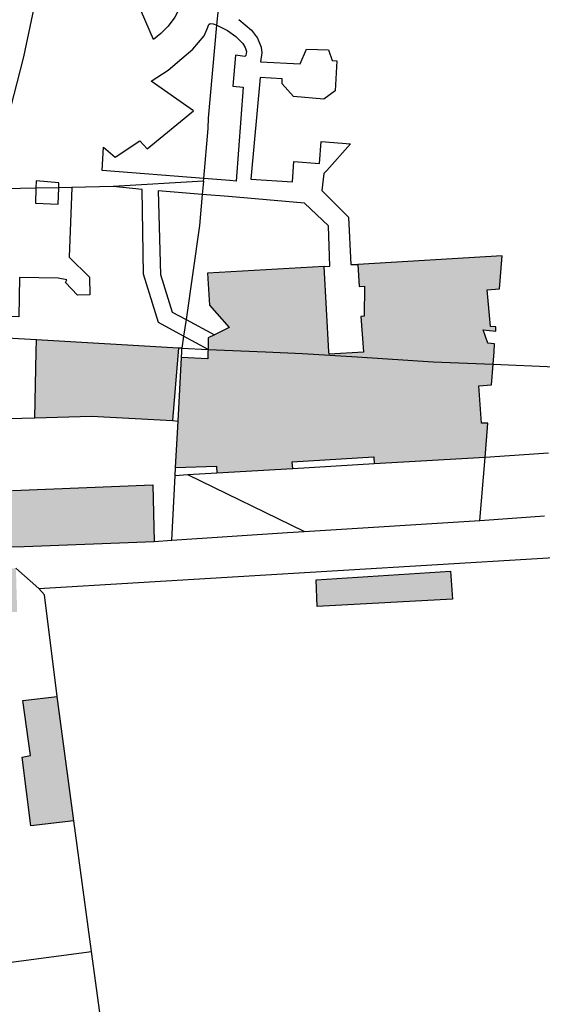
# Model space of a CAD drawing. Extents: x -69335 to -67903, y 213489 to 215109.
# Drawn here: x -68921 to -68871, y 214938 to 215032 of the extents above; entities that cross this region are included whole.
import ezdxf

# ---------------------------------------------------------------- set-up
doc = ezdxf.new("R2010")
doc.units = 0
doc.header["$MEASUREMENT"] = 0
for name, color, linetype in [('__kataster', 7, 'CONTINUOUS'), ('GG', 7, 'CONTINUOUS'), ('HG', 1, 'CONTINUOUS'), ('NG', 3, 'CONTINUOUS')]:
    doc.layers.add(name, color=color, linetype=linetype)
doc.layers.add('gp_line', color=7, linetype='CONTINUOUS', lineweight=9, true_color=0xb4b7b9)
doc.layers.add('gp_schr', color=7, linetype='CONTINUOUS', lineweight=9, true_color=0xb4b7b9)

# ---------------------------------------------------------------- blocks, each defined once
blk = doc.blocks.new('kataster')
at = {"layer": 'GG'}
for points in [[(-68919.28, 215034.31), (-68920.62, 215028), (-68923.74, 215015.92), (-68923.86, 215015.43)], [(-68903.53, 215016.18), (-68903.509, 215016.429), (-68903.1, 215021.19), (-68903.07, 215022.16), (-68902.256, 215030.975), (-68902.114, 215032.506), (-68902.08, 215032.88)], [(-68903.53, 215016.18), (-68912.09, 215015.68), (-68916.014, 215015.597), (-68917.271, 215015.57), (-68919.433, 215015.524), (-68923.86, 215015.43)], [(-68903.53, 215016.18), (-68903.647, 215014.93), (-68903.92, 215012), (-68905.193, 215003.06), (-68905.419, 215001.474), (-68905.58, 215000.34)], [(-68905.58, 215000.34), (-68905.91, 215000.36), (-68919.375, 215001.148), (-68926.741, 215001.557)], [(-68926.78, 215000), (-68926.94, 214993.54), (-68919.54, 214993.74), (-68914.17, 214993.89), (-68906.48, 214993.49), (-68905.95, 214993.43)], [(-68905.95, 214993.43), (-68905.629, 214999.45), (-68905.6, 215000)], [(-68905.6, 215000), (-68905.58, 215000.34)], [(-68905.58, 215000.34), (-68903.106, 215000.234), (-68897.648, 215000)], [(-68897.648, 215000), (-68894.15, 214999.85), (-68888.95, 214999.52), (-68881.76, 214999.06), (-68876.075, 214998.819), (-68870.2, 214998.57)], [(-68906.23, 214988.25), (-68906.187, 214989.041), (-68905.95, 214993.43)], [(-68870.8, 214990.39), (-68876.81, 214989.99), (-68887.355, 214989.366), (-68895.066, 214988.909), (-68902.267, 214988.483), (-68905.02, 214988.32), (-68906.23, 214988.25)], [(-68906.55, 214982.12), (-68906.23, 214988.25)], [(-68919.14, 214977.55), (-68862.44, 214980.96), (-68861.216, 214981.07), (-68852.992, 214981.809), (-68845.74, 214982.46), (-68834.04, 214983.57), (-68820.16, 214984.88)], [(-68906.55, 214982.12), (-68895.56, 214982.85), (-68894, 214982.95), (-68877.33, 214984.01), (-68871.19, 214984.45)], [(-68924.78, 214981.44), (-68920.56, 214981.53), (-68908.23, 214982.01), (-68906.55, 214982.12)], [(-68921.33, 214979.48), (-68919.14, 214977.55)], [(-68914.16, 214943.12), (-68915.84, 214955.51), (-68917.41, 214967.31), (-68918.61, 214976.95), (-68919.14, 214977.55)], [(-68943.96, 214939.17), (-68914.16, 214943.12)], [(-68908.88, 214904.01), (-68908.97, 214904.52), (-68909.53, 214909.26), (-68914.16, 214943.12)]]:
    blk.add_lwpolyline(points, dxfattribs=at)
at = {"layer": 'HG'}
for points in [[(-68875.981, 215000), (-68875.92, 215000.77), (-68876.57, 215000.82), (-68877, 215002.09), (-68875.8, 215001.97), (-68875.81, 215002.37), (-68876.31, 215002.41), (-68876.64, 215005.89), (-68875.46, 215005.97), (-68875.22, 215009.11), (-68888.9, 215008.29)], [(-68892.08, 215008.11), (-68903.15, 215007.47), (-68902.96, 215004.43), (-68901.09, 215002.32), (-68902.49, 215001.62)], [(-68891.642, 215000), (-68892.08, 215008.11)], [(-68888.9, 215008.29), (-68888.76, 215006.19), (-68888.26, 215006.22), (-68888.29, 215003.38), (-68888.6, 215003.36), (-68888.373, 215000)], [(-68919.401, 215000), (-68919.375, 215001.148)], [(-68902.49, 215001.62), (-68903.09, 215001.32), (-68903.106, 215000.234)], [(-68919.54, 214993.74), (-68919.401, 215000)], [(-68905.94, 215000), (-68906.48, 214993.49)], [(-68905.91, 215000.36), (-68905.94, 215000)], [(-68903.11, 215000), (-68903.12, 214999.33), (-68905.629, 214999.45)], [(-68903.106, 215000.234), (-68903.11, 215000)], [(-68888.373, 215000), (-68888.37, 214999.96), (-68891.63, 214999.78), (-68891.642, 215000)], [(-68876.81, 214989.99), (-68876.56, 214993.22), (-68877.16, 214993.23), (-68877.41, 214996.77), (-68876.23, 214996.86), (-68876.075, 214998.819), (-68875.981, 215000)], [(-68895.066, 214988.909), (-68895.12, 214989.58), (-68887.38, 214990.05), (-68887.355, 214989.366)], [(-68906.187, 214989.041), (-68902.31, 214989.14), (-68902.267, 214988.483)], [(-68921.64, 214986.85), (-68908.35, 214987.39), (-68908.23, 214982.01)], [(-68892.74, 214975.85), (-68892.85, 214978.38), (-68880.12, 214979.2), (-68879.93, 214976.53), (-68892.74, 214975.85)], [(-68915.84, 214955.51), (-68919.9, 214955.04), (-68920.73, 214961.54), (-68919.94, 214961.7), (-68920.68, 214966.93), (-68917.41, 214967.31)]]:
    blk.add_lwpolyline(points, dxfattribs=at)
at = {"layer": 'NG'}
for points in [[(-68909.418, 215033.19), (-68909.229, 215035.568), (-68904.574, 215035.447), (-68905.583, 215033.028), (-68905.919, 215032.407), (-68906.269, 215031.762), (-68906.888, 215030.901), (-68907.587, 215030.201), (-68908.287, 215029.623), (-68909.431, 215032.259), (-68909.418, 215033.19)], [(-68900.197, 215031.54), (-68898.996, 215030.532), (-68898.419, 215029.747), (-68898.051, 215028.915), (-68898.003, 215028.37), (-68898.115, 215027.522), (-68894.367, 215027.33), (-68893.759, 215028.723), (-68891.693, 215028.658), (-68891.325, 215027.65), (-68890.876, 215027.618), (-68891.052, 215024.768), (-68892.109, 215023.968), (-68895.008, 215024.224), (-68896.081, 215025.424), (-68896.065, 215025.889), (-68898.163, 215026.017), (-68899.045, 215016.387), (-68895.105, 215016.115), (-68894.961, 215018.068), (-68892.527, 215017.86), (-68892.367, 215019.957), (-68889.607, 215019.743), (-68891.849, 215017.198), (-68892.137, 215016.909), (-68892.314, 215015.308), (-68889.783, 215012.779), (-68889.556, 215008.27), (-68888.9, 215008.29)], [(-68903.509, 215016.429), (-68913.138, 215017.189), (-68913.015, 215019.421), (-68911.921, 215018.473), (-68909.588, 215020.004), (-68908.883, 215019.251), (-68904.485, 215022.871), (-68908.495, 215025.689), (-68906.891, 215026.733), (-68905.578, 215027.827), (-68904.558, 215028.701), (-68903.464, 215029.989), (-68903.173, 215030.645), (-68903.045, 215031.044), (-68902.891, 215031.141), (-68902.624, 215031.118), (-68902.256, 215030.975), (-68901.274, 215030.483), (-68900.457, 215029.906), (-68899.801, 215029.266), (-68899.576, 215028.882), (-68899.464, 215028.497), (-68899.512, 215028.113), (-68899.624, 215028.017), (-68900.505, 215028.129), (-68900.761, 215025.199), (-68899.769, 215025.119), (-68900.425, 215016.193), (-68901.047, 215016.244), (-68903.509, 215016.429)], [(-68917.271, 215015.57), (-68917.256, 215016.049), (-68919.418, 215016.209), (-68919.433, 215015.524), (-68919.463, 215014.104), (-68917.322, 215013.997), (-68917.271, 215015.57)], [(-68916.014, 215015.597), (-68916.281, 215008.974), (-68914.353, 215007.082), (-68914.319, 215005.403), (-68915.489, 215005.369), (-68916.625, 215006.573), (-68916.506, 215006.844), (-68917.32, 215006.997), (-68920.983, 215007.065), (-68921.05, 215003.318), (-68926.9, 215003.42), (-68928.618, 215004.174), (-68933.324, 215006.717), (-68932.556, 215008.118), (-68935.57, 215009.665)], [(-68903.106, 215000.234), (-68905.419, 215001.474), (-68907.819, 215002.772), (-68909.228, 215007.382), (-68909.346, 215015.416), (-68912.09, 215015.68)], [(-68892.08, 215008.11), (-68891.545, 215008.143), (-68891.671, 215011.939), (-68893.962, 215014.1), (-68901.173, 215014.752), (-68903.647, 215014.93), (-68907.829, 215015.266), (-68907.622, 215007.351), (-68906.521, 215003.767), (-68905.193, 215003.06), (-68902.49, 215001.62)], [(-68877.33, 214984.01), (-68876.81, 214989.99)], [(-68894, 214982.95), (-68905.02, 214988.32)]]:
    blk.add_lwpolyline(points, dxfattribs=at)

msp = doc.modelspace()

# ---------------------------------------------------------------- hatches: boundary and pattern name
at = {"layer": 'gp_schr', "true_color": 0xb4b7b9}
h = msp.add_hatch(color=9, dxfattribs=at)
h.paths.add_polyline_path([(-68714.057, 214962.128), (-68709.45, 214973.71), (-68705.12, 214972.03), (-68703.65, 214974.28), (-68710.83, 214979.91), (-68713.93, 214976.05), (-68720.25, 214978.53), (-68728.72, 214977.65), (-68749.22, 215006.74), (-68746.98, 215008.5), (-68755.87, 215020.03), (-68754.83, 215031.6), (-68749.24, 215031.46), (-68749.16, 215031.88), (-68748.73, 215038.76), (-68754.28, 215039.08), (-68754.18, 215042.96), (-68748.55, 215042.516), (-68717.8, 215040.21), (-68717.83, 215039.76), (-68705.67, 215038.84), (-68705.64, 215039.29), (-68696.79, 215038.68), (-68698.32, 215022.05), (-68700.44, 215022.22), (-68701.13, 215014.8), (-68692.51, 215013.94), (-68690.3, 215013.82), (-68682.4, 215008.47), (-68687.31, 215002.09), (-68682.78, 214998.6), (-68674.596, 215009.219), (-68671.37, 215006.9), (-68670.38, 215008.23), (-68656.46, 215026.74), (-68642.72, 215044.4), (-68645.51, 215049.51), (-68674.8, 215051.57), (-68695.81, 215053.19), (-68725.24, 215055.28), (-68753.16, 215057.44), (-68780.2, 215059.12), (-68803.55, 215060.91), (-68845.43, 215063.96), (-68866.08, 215065.41), (-68932.1, 215070.29), (-68937.86, 215054.62), (-68943.09, 215040.88), (-68943.44, 215039.94), (-68945.56, 215038.52), (-68950.32, 215024.74), (-68949.39, 215024.44), (-68951.27, 215019.55), (-68954.32, 215011.23), (-68956.85, 215004.63), (-68959.94, 214996.11), (-68962.44, 214996.97), (-68966.49, 214983.64), (-68955.56, 214981.9), (-68943.74, 214980.99), (-68942.61, 214981.05), (-68942.48, 214987.41), (-68941.28, 214987.41), (-68941.3, 214990.2), (-68939.29, 214991.46), (-68927.776, 214990.895), (-68927.69, 215000), (-68927.632, 215001.57), (-68935.49, 215001.57), (-68938.201, 215002.003), (-68935.52, 215009.81), (-68932.204, 215018.698), (-68931.94, 215018.61), (-68927.64, 215031.82), (-68931.63, 215033.14), (-68930.73, 215036.15), (-68926.45, 215047.53), (-68924.64, 215046.88), (-68925.71, 215043.91), (-68923.58, 215043.13), (-68921.6, 215048.8), (-68909.43, 215044.48), (-68909.78, 215038.64), (-68903.31, 215038.36), (-68902.64, 215051.6), (-68903.84, 215052.64), (-68905.01, 215052.63), (-68904.93, 215054.95), (-68900.108, 215054.606), (-68900.294, 215052.678), (-68896.377, 215052.359), (-68896.423, 215052.177), (-68893.963, 215051.813), (-68895.606, 215032.553), (-68889.34, 215032.31), (-68888.06, 215048.44), (-68871.61, 215047.46), (-68872.34, 215032.23), (-68871.01, 215032.25), (-68868.45, 215032.26), (-68867.4, 215045.11), (-68867.26, 215047.65), (-68866.92, 215052.26), (-68825.35, 215049.22), (-68813.64, 215048.39), (-68813.86, 215046.52), (-68817.18, 215046.66), (-68817.46, 215042.95), (-68804.91, 215042.01), (-68805.11, 215037.67), (-68826.01, 215039.31), (-68825.86, 215041.92), (-68825.71, 215043.57), (-68827.84, 215043.68), (-68828.01, 215042.12), (-68834.76, 215042.69), (-68836.1, 215021.25), (-68836.91, 215021.31), (-68837.44, 215012.77), (-68818.92, 215011.58), (-68817.33, 215034.26), (-68805.35, 215033.22), (-68805.61, 215028.63), (-68806.7, 215012.51), (-68796.73, 215011.95), (-68796.45, 215020.6), (-68790.36, 215020.35), (-68791.79, 215001.33), (-68789.68, 215001.3), (-68790.316, 214992.423), (-68785.2, 214990.17), (-68748.55, 214975.739)], flags=0)
h.paths.add_polyline_path([(-68697.54, 214972.88), (-68684.36, 214989.96), (-68692.4, 214996.19), (-68696.56, 214991.35), (-68698.78, 214993.02), (-68702.55, 214988.49), (-68701.76, 214987.78), (-68708.06, 214980.3), (-68705.73, 214978.47), (-68705.36, 214978.95)], flags=0)
h.paths.add_polyline_path([(-68924.78, 214981.44), (-68920.56, 214981.53), (-68908.23, 214982.01), (-68908.35, 214987.39), (-68921.64, 214986.85), (-68925.06, 214986.66), (-68925, 214986.02), (-68929.01, 214985.89), (-68928.91, 214981.76), (-68924.87, 214981.83)], flags=0)
h.paths.add_polyline_path([(-68902.267, 214988.483), (-68895.066, 214988.909), (-68895.12, 214989.58), (-68887.38, 214990.05), (-68887.355, 214989.366), (-68876.81, 214989.99), (-68876.56, 214993.22), (-68877.16, 214993.23), (-68877.41, 214996.77), (-68876.23, 214996.86), (-68875.92, 215000.77), (-68876.57, 215000.82), (-68877, 215002.09), (-68875.8, 215001.97), (-68875.81, 215002.37), (-68876.31, 215002.41), (-68876.64, 215005.89), (-68875.46, 215005.97), (-68875.22, 215009.11), (-68888.9, 215008.29), (-68888.76, 215006.19), (-68888.26, 215006.22), (-68888.29, 215003.38), (-68888.6, 215003.36), (-68888.37, 214999.96), (-68891.63, 214999.78), (-68892.08, 215008.11), (-68903.15, 215007.47), (-68902.96, 215004.43), (-68901.09, 215002.32), (-68903.09, 215001.32), (-68903.12, 214999.33), (-68905.629, 214999.45), (-68906.187, 214989.041), (-68902.31, 214989.14)], flags=0)
h.paths.add_polyline_path([(-68906.48, 214993.49), (-68905.91, 215000.36), (-68919.375, 215001.148), (-68919.54, 214993.74), (-68914.17, 214993.89)], flags=0)
h.paths.add_polyline_path([(-68849.2, 214995.7), (-68843.14, 214996.03), (-68842.477, 215005.561), (-68848.626, 215005.828), (-68848.686, 215004.66), (-68855.09, 215005.01), (-68855.54, 214998.51), (-68849.048, 214998.317), (-68849.17, 214996.17)], flags=0)
h.paths.add_polyline_path([(-68870.2, 214998.57), (-68863.75, 214998.59), (-68863.34, 215005.41), (-68869.94, 215005.69), (-68870.15, 215000)], flags=0)
h = msp.add_hatch(color=9, dxfattribs=at)
h.paths.add_polyline_path([(-69005.74, 214791.2), (-68980.91, 214791.63), (-68968.88, 214793.49), (-68947.48, 214796.49), (-68936.65, 214797.84), (-68895.2, 214803.35), (-68896.29, 214813.28), (-68899.45, 214841.8), (-68901.13, 214853.45), (-68901.81, 214859.53), (-68924.44, 214856.58), (-68927.58, 214856.24), (-68926.83, 214848.53), (-68919.06, 214849.65), (-68918.98, 214848.78), (-68917.07, 214849.1), (-68916.13, 214835.68), (-68918.95, 214835.53), (-68918.89, 214833.62), (-68920, 214833.55), (-68919.17, 214826.78), (-68918.15, 214820.73), (-68915.45, 214821.17), (-68915.08, 214819.22), (-68903.32, 214820.55), (-68902.49, 214813.2), (-68912.22, 214811.77), (-68912.69, 214814.72), (-68914.26, 214814.54), (-68938.36, 214811.14), (-68938.62, 214812.82), (-68939.39, 214818.92), (-68928.33, 214820.24), (-68928.87, 214825.88), (-68929.38, 214825.75), (-68929.62, 214828.1), (-68933.01, 214827.73), (-68934.52, 214849.11), (-68940.61, 214848.25), (-68943.09, 214847.78), (-68946.47, 214847.32), (-68949.33, 214846.97), (-68951.68, 214846.64), (-68962.993, 214845.164), (-68965.86, 214870.48), (-68972.58, 214870.48), (-68969.352, 214844.309), (-68982.29, 214842.57), (-68988.29, 214843.08), (-68997.23, 214842.96), (-69001.371, 214842.61), (-69004.55, 214819.99)], flags=0)
h.paths.add_polyline_path([(-68872.35, 214805.05), (-68865.53, 214805.99), (-68866.337, 214811.971), (-68873.11, 214810.94)], flags=0)
h.paths.add_polyline_path([(-68846.668, 214808.482), (-68826.257, 214812.151), (-68807.108, 214815.596), (-68807.19, 214816.35), (-68804.66, 214816.88), (-68804.545, 214816.057), (-68766.85, 214822.84), (-68749.53, 214869.45), (-68745.75, 214880.39), (-68742.9, 214879.35), (-68741.64, 214882.87), (-68738.1, 214891.85), (-68734.899, 214898.749), (-68717.66, 214935.87), (-68710.02, 214952.88), (-68751.12, 214969.24), (-68772.03, 214973.7), (-68793.514, 214980.387), (-68795.81, 214973.05), (-68773.63, 214966.33), (-68751.777, 214961.586), (-68751.164, 214963.232), (-68750, 214962.873), (-68748.33, 214962.3), (-68748.67, 214961.45), (-68728.86, 214953.25), (-68730.49, 214949.12), (-68724.76, 214946.5), (-68728.76, 214937.7), (-68740.55, 214943.2), (-68739.72, 214945.43), (-68751.06, 214947.15), (-68758.303, 214931.726), (-68762.954, 214933.836), (-68760.678, 214939.442), (-68761.074, 214940.431), (-68762.758, 214941.084), (-68763.548, 214940.563), (-68764.108, 214939.211), (-68768.121, 214940.745), (-68767.64, 214941.979), (-68768.066, 214943.267), (-68769.88, 214943.926), (-68771.034, 214943.432), (-68771.623, 214942.062), (-68792.571, 214950.142), (-68790.599, 214955.181), (-68803.155, 214959.971), (-68804.095, 214957.467), (-68813.366, 214964.309), (-68811.962, 214973.574), (-68837.15, 214979.09), (-68852.17, 214977.56), (-68849.9, 214955.05), (-68835.34, 214956.55), (-68826.74, 214953.669), (-68836.068, 214929.876), (-68841.664, 214931.84), (-68843.956, 214926.096), (-68839.211, 214924.392), (-68841.111, 214919.449), (-68818.74, 214910.76), (-68811.17, 214907.614), (-68805.87, 214920.476), (-68804.215, 214919.794), (-68802.016, 214925.128), (-68803.662, 214925.807), (-68801.216, 214931.742), (-68797.684, 214930.287), (-68805.979, 214910.159), (-68790.502, 214903.78), (-68784.824, 214917.556), (-68779.212, 214915.244), (-68773.77, 214928.4), (-68771.27, 214927.38), (-68769.54, 214926.58), (-68768.91, 214927.01), (-68768.06, 214929.57), (-68760.59, 214926.67), (-68767.52, 214911.83), (-68756.42, 214907.06), (-68745.95, 214930.81), (-68737.7, 214927.24), (-68737.26, 214927.95), (-68733.9, 214926.55), (-68746.86, 214898.12), (-68751.74, 214899.93), (-68751.54, 214900.45), (-68753.04, 214901.15), (-68753.23, 214900.54), (-68756.5, 214901.77), (-68756.39, 214902.32), (-68758.33, 214903.1), (-68758.53, 214902.49), (-68762.14, 214903.86), (-68761.92, 214904.43), (-68763.81, 214905.15), (-68763.98, 214904.54), (-68767.67, 214905.89), (-68767.38, 214906.38), (-68769.06, 214907.14), (-68769.5, 214906.27), (-68771.43, 214905.87), (-68775.58, 214907.43), (-68776.55, 214908.36), (-68777.94, 214908.57), (-68779.16, 214907.93), (-68779.66, 214906.42), (-68782.32, 214907.38), (-68785.19, 214899.69), (-68784.95, 214899.52), (-68794.96, 214872.06), (-68798.18, 214863.7), (-68800.77, 214856.16), (-68794.39, 214853.54), (-68794.87, 214852.2), (-68791.6, 214851.15), (-68791.19, 214852.42), (-68770.76, 214844.79), (-68775.71, 214831.44), (-68806.25, 214826.985), (-68805.98, 214825.08), (-68848.3, 214817.45)], flags=0)
h.paths.add_polyline_path([(-68881.23, 214824.34), (-68876.12, 214824.92), (-68871.05, 214831.11), (-68870.01, 214830.26), (-68869.04, 214831.47), (-68862.66, 214826.38), (-68857.17, 214827.04), (-68852.8, 214832.85), (-68853.28, 214839), (-68858.71, 214843.28), (-68864.93, 214842.67), (-68869.61, 214836.63), (-68870.71, 214837.46), (-68871.54, 214836.38), (-68877.68, 214841.25), (-68883.66, 214840.64), (-68887.95, 214835.09), (-68887.29, 214828.94)], flags=0)
h.paths.add_polyline_path([(-68908.07, 214829.35), (-68909.3, 214841.9), (-68905.53, 214842.28), (-68904.29, 214829.86)], flags=0)
h.paths.add_polyline_path([(-68809.96, 214830.263), (-68800.52, 214831.79), (-68803.31, 214848.84), (-68812.725, 214847.299), (-68813.199, 214850.278), (-68819.579, 214849.229), (-68819.443, 214848.4), (-68817.746, 214848.678), (-68815.24, 214833.362), (-68810.591, 214834.122)], flags=0)
h.paths.add_polyline_path([(-68839.087, 214841.323), (-68831.706, 214842.654), (-68832.474, 214846.915), (-68839.855, 214845.585), (-68839.624, 214844.302)], flags=0)
h.paths.add_polyline_path([(-68894.48, 214842.53), (-68887.72, 214843.51), (-68888.411, 214848.37), (-68855.336, 214853.07), (-68854.66, 214848.31), (-68847.89, 214849.29), (-68853.365, 214887.82), (-68900.037, 214881.188), (-68895.861, 214851.795), (-68894.744, 214844.302)], flags=0)
h.paths.add_polyline_path([(-69262.79, 214847.34), (-69259.66, 214847.5), (-69259.8, 214851.02), (-69262.96, 214850.88)], flags=0)
h.paths.add_polyline_path([(-69209.12, 214850.62), (-69206.97, 214850.7), (-69207.11, 214853.2), (-69209.3, 214853.11)], flags=0)
h.paths.add_polyline_path([(-68766.44, 214856.19), (-68786.65, 214863.7), (-68777.23, 214888.96), (-68757.14, 214881.54), (-68762.282, 214867.523)], flags=0)
h.paths.add_polyline_path([(-68821.834, 214858.603), (-68821.618, 214871.221), (-68827.456, 214871.321), (-68827.672, 214858.703), (-68826.257, 214858.679)], flags=0)
h.paths.add_polyline_path([(-68923.124, 214870.388), (-68906.496, 214873.075), (-68909.373, 214890.876), (-68926.001, 214888.188)], flags=0)
h.paths.add_polyline_path([(-68809.72, 214872.85), (-68808.33, 214887.14), (-68833.69, 214889.43), (-68834.46, 214879.87), (-68816.11, 214878.21), (-68816.55, 214873.5)], flags=0)
h.paths.add_polyline_path([(-68986.63, 214881.31), (-68983.2, 214892.9), (-68983.12, 214893.29), (-68953.72, 214897.11), (-68953.61, 214900.16), (-68943.98, 214900.47), (-68945.32, 214942.88), (-68944.08, 214942.85), (-68944.14, 214949.91), (-68944.04, 214964.58), (-68944.32, 214971.03), (-68949.3, 214970.75), (-68949.04, 214964.41), (-68950.75, 214964.35), (-68950.39, 214942.64), (-68966.21, 214942.22), (-68962.52, 214954.48), (-68961.61, 214957.36), (-68963.23, 214957.78), (-68961.67, 214965.4), (-68970.85, 214966.92), (-68974.44, 214956.53), (-68978.21, 214943.6), (-68974.28, 214943.17), (-68979.69, 214924.89), (-68981.48, 214924.98), (-68981.17, 214919.87), (-68981.25, 214905.64), (-68985.35, 214905.74), (-68992.1, 214882.95)], flags=0)
h.paths.add_polyline_path([(-68959.063, 214884.818), (-68939.345, 214886.449), (-68940.03, 214894.739), (-68959.748, 214893.109)], flags=0)
h.paths.add_polyline_path([(-68925.99, 214901.36), (-68908.97, 214904.52), (-68909.53, 214909.26), (-68926.87, 214906.08), (-68926.72, 214904.93), (-68928.28, 214904.62), (-68927.95, 214902.69), (-68926.32, 214903.04)], flags=0)
h.paths.add_polyline_path([(-68919.46, 214925.64), (-68915.9, 214926.15), (-68917.25, 214937.13), (-68921.74, 214936.41), (-68921.95, 214937.93), (-68927.82, 214937.04), (-68926.44, 214925.98), (-68919.64, 214926.97)], flags=0)
h.paths.add_polyline_path([(-68859.96, 214947.987), (-68856.858, 214948.382), (-68857.493, 214953.378), (-68860.595, 214952.984)], flags=0)
h.paths.add_polyline_path([(-68919.9, 214955.04), (-68915.84, 214955.51), (-68917.41, 214967.31), (-68920.68, 214966.93), (-68919.94, 214961.7), (-68920.73, 214961.54)], flags=0)
h.paths.add_polyline_path([(-68943.6, 214966.25), (-68940.46, 214966.41), (-68940.68, 214971.95), (-68943.76, 214971.81)], flags=0)
h.paths.add_polyline_path([(-68962.83, 214971.08), (-68962.33, 214973.57), (-68951.42, 214971.84), (-68950.65, 214979.67), (-68956.94, 214980.28), (-68967.11, 214982.11), (-68968.89, 214974.7), (-68969.35, 214972.39)], flags=0)
h.paths.add_polyline_path([(-68937.23, 214974.43), (-68926.6, 214974.76), (-68926.63, 214975.14), (-68921.21, 214975.33), (-68921.33, 214979.48), (-68938.3, 214978.81), (-68944.25, 214979.21), (-68944.49, 214974.91), (-68937.24, 214974.85)], flags=0)
h.paths.add_polyline_path([(-68892.74, 214975.85), (-68879.93, 214976.53), (-68880.12, 214979.2), (-68892.85, 214978.38)], flags=0)

# ---------------------------------------------------------------- linework, layer by layer
at = {"layer": 'gp_line', "color": 9, "true_color": 0xb4b7b9}
for p, q in [((-68875.22, 215009.11), (-68888.9, 215008.29)), ((-68875.46, 215005.97), (-68875.22, 215009.11)), ((-68892.08, 215008.11), (-68903.15, 215007.47)), ((-68903.15, 215007.47), (-68902.96, 215004.43)), ((-68891.642, 215000), (-68892.08, 215008.11)), ((-68888.9, 215008.29), (-68888.76, 215006.19)), ((-68888.76, 215006.19), (-68888.26, 215006.22)), ((-68888.26, 215006.22), (-68888.29, 215003.38)), ((-68876.64, 215005.89), (-68875.46, 215005.97)), ((-68876.31, 215002.41), (-68876.64, 215005.89)), ((-68902.96, 215004.43), (-68901.09, 215002.32)), ((-68888.29, 215003.38), (-68888.6, 215003.36)), ((-68888.6, 215003.36), (-68888.373, 215000)), ((-68901.09, 215002.32), (-68902.49, 215001.62)), ((-68876.57, 215000.82), (-68877, 215002.09)), ((-68877, 215002.09), (-68875.8, 215001.97)), ((-68875.81, 215002.37), (-68876.31, 215002.41)), ((-68875.8, 215001.97), (-68875.81, 215002.37)), ((-68919.375, 215001.148), (-68919.401, 215000)), ((-68905.91, 215000.36), (-68919.375, 215001.148)), ((-68903.09, 215001.32), (-68903.106, 215000.234)), ((-68902.49, 215001.62), (-68903.09, 215001.32)), ((-68919.401, 215000), (-68919.54, 214993.74)), ((-68906.48, 214993.49), (-68905.94, 215000)), ((-68905.94, 215000), (-68905.91, 215000.36)), ((-68903.11, 215000), (-68903.12, 214999.33)), ((-68903.106, 215000.234), (-68903.11, 215000)), ((-68891.63, 214999.78), (-68891.642, 215000)), ((-68888.373, 215000), (-68888.37, 214999.96)), ((-68875.92, 215000.77), (-68876.57, 215000.82)), ((-68876.075, 214998.819), (-68875.981, 215000)), ((-68875.981, 215000), (-68875.92, 215000.77)), ((-68905.629, 214999.45), (-68905.95, 214993.43)), ((-68903.12, 214999.33), (-68905.629, 214999.45)), ((-68888.37, 214999.96), (-68891.63, 214999.78)), ((-68876.23, 214996.86), (-68876.075, 214998.819)), ((-68877.41, 214996.77), (-68876.23, 214996.86)), ((-68877.16, 214993.23), (-68877.41, 214996.77)), ((-68919.54, 214993.74), (-68914.17, 214993.89)), ((-68914.17, 214993.89), (-68906.48, 214993.49)), ((-68905.95, 214993.43), (-68906.187, 214989.041)), ((-68876.56, 214993.22), (-68877.16, 214993.23)), ((-68876.81, 214989.99), (-68876.56, 214993.22)), ((-68895.12, 214989.58), (-68887.38, 214990.05)), ((-68887.38, 214990.05), (-68887.355, 214989.366)), ((-68887.355, 214989.366), (-68876.81, 214989.99)), ((-68906.187, 214989.041), (-68902.31, 214989.14)), ((-68902.31, 214989.14), (-68902.267, 214988.483)), ((-68902.267, 214988.483), (-68895.066, 214988.909)), ((-68895.066, 214988.909), (-68895.12, 214989.58)), ((-68908.35, 214987.39), (-68921.64, 214986.85)), ((-68908.23, 214982.01), (-68908.35, 214987.39)), ((-68924.78, 214981.44), (-68920.56, 214981.53)), ((-68920.56, 214981.53), (-68908.23, 214982.01)), ((-68880.12, 214979.2), (-68892.85, 214978.38)), ((-68879.93, 214976.53), (-68880.12, 214979.2)), ((-68892.85, 214978.38), (-68892.74, 214975.85)), ((-68892.74, 214975.85), (-68879.93, 214976.53)), ((-68917.41, 214967.31), (-68920.68, 214966.93)), ((-68915.84, 214955.51), (-68917.41, 214967.31)), ((-68920.68, 214966.93), (-68919.94, 214961.7)), ((-68919.94, 214961.7), (-68920.73, 214961.54)), ((-68920.73, 214961.54), (-68919.9, 214955.04)), ((-68919.9, 214955.04), (-68915.84, 214955.51))]:
    msp.add_line(p, q, dxfattribs=at)

# ---------------------------------------------------------------- block references
at = {"layer": '__kataster'}
msp.add_blockref('kataster', (0, 0), dxfattribs=at)

doc.saveas('drawing.dxf')
